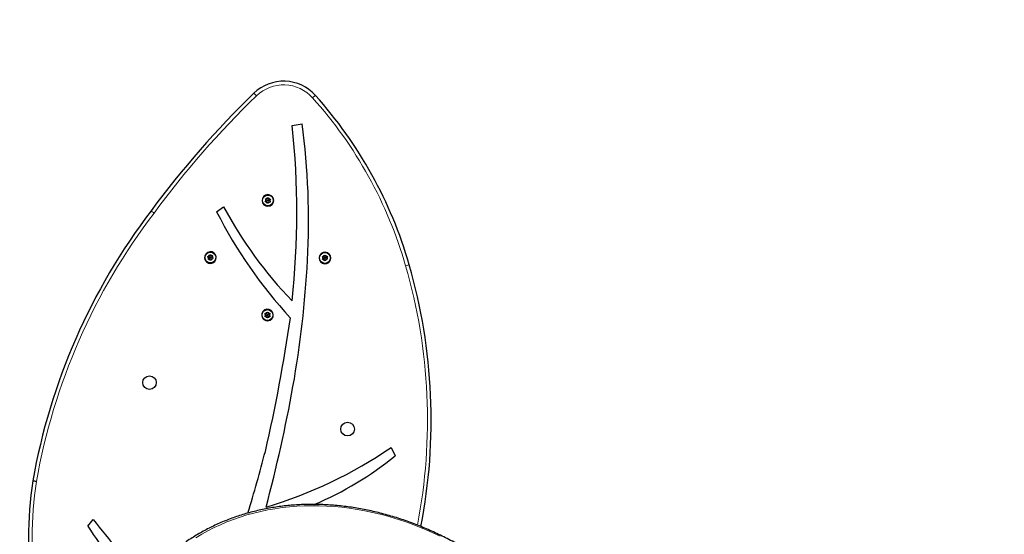
# Model space of a CAD drawing. Units: inches. Extents: x 70 to 460, y 60 to 420.
# Drawn here: x 222 to 279, y 250 to 280 of the extents above; entities that cross this region are included whole.
import ezdxf

# ---------------------------------------------------------------- set-up
doc = ezdxf.new("R2010")
doc.units = ezdxf.units.IN
doc.header["$MEASUREMENT"] = 0
doc.header["$PDSIZE"] = -1
doc.layers.add('CONTOUR', color=7, linetype='Continuous')
doc.layers.add('DIM_IMP_BORDURE', color=7, linetype='Continuous')
doc.styles.add('DIM', font='romans.shx')
doc.dimstyles.new('Implantation (Pied-mètre)', dxfattribs={"dimscale": 96, "dimtxt": 0.09375, "dimasz": 0.125, "dimexe": 0.125, "dimexo": 0.125, "dimgap": 0.03, "dimtad": 1, "dimdec": 3, "dimzin": 0, "dimdsep": 46, "dimlunit": 4, "dimtxsty": 'DIM', "dimblk1": 'OBLIQUE', "dimblk2": 'OBLIQUE', "dimsah": 1, "dimcen": 0.089844, "dimdle": 0.125, "dimclrt": 7, "dimadec": 0, "dimazin": 0, "dimtfac": 1, "dimtdec": 0, "dimtofl": 0, "dimtmove": 0, "dimatfit": 3, "dimldrblk": 'OBLIQUE', "dimfxl": 1, "dimfrac": 2, "dimtolj": 1, "dimtzin": 0, "dimarcsym": 0})

# ---------------------------------------------------------------- blocks, each defined once
blk = doc.blocks.new('_OBLIQUE')
at = {"color": 0, "linetype": 'ByBlock'}
blk.add_line((-0.5, -0.5), (0.5, 0.5), dxfattribs=at)
blk = doc.blocks.new('*D18')
at = {"layer": 'Defpoints', "color": 0}
for p in [(401.876, 388.807), (86.201, 189.186), (401.876, 187.845)]:
    blk.add_point(p, dxfattribs=at)
at = {"layer": 'DIM_IMP_BORDURE', "color": 0, "lineweight": -2}
for p, q in [((86.201, 205.436), (86.201, 405.057)), ((401.876, 204.095), (401.876, 405.057)), ((69.951, 388.807), (418.126, 388.807))]:
    blk.add_line(p, q, dxfattribs=at)
at = {"layer": 'DIM_IMP_BORDURE', "color": 0, "lineweight": -2, "xscale": 16.25, "yscale": 16.25, "zscale": 16.25, "rotation": 180}
blk.add_blockref('_OBLIQUE', (86.201, 388.807), dxfattribs=at)
at = {"layer": 'DIM_IMP_BORDURE', "color": 0, "lineweight": -2, "xscale": 16.25, "yscale": 16.25, "zscale": 16.25}
blk.add_blockref('_OBLIQUE', (401.876, 388.807), dxfattribs=at)
at = {"layer": 'DIM_IMP_BORDURE', "color": 7, "insert": (244.039, 401.975), "char_height": 12.1875, "attachment_point": 5, "style": 'DIM'}
blk.add_mtext('\\A1;26\'-4" [8.018m]', dxfattribs=at)
blk = doc.blocks.new('*D19')
at = {"layer": 'Defpoints', "color": 0}
for p in [(237.123, 348.785), (252.902, 75.806), (444.24, 75.806)]:
    blk.add_point(p, dxfattribs=at)
at = {"layer": 'DIM_IMP_BORDURE', "color": 0, "lineweight": -2}
for p, q in [((444.24, 365.035), (444.24, 59.556)), ((253.373, 348.785), (460.49, 348.785)), ((269.152, 75.806), (460.49, 75.806))]:
    blk.add_line(p, q, dxfattribs=at)
at = {"layer": 'DIM_IMP_BORDURE', "color": 0, "lineweight": -2, "xscale": 16.25, "yscale": 16.25, "zscale": 16.25}
for p, rotation in [((444.24, 348.785), 90), ((444.24, 75.806), 270)]:
    blk.add_blockref('_OBLIQUE', p, dxfattribs=dict(at, rotation=rotation))
at = {"layer": 'DIM_IMP_BORDURE', "color": 7, "insert": (431.073, 212.296), "char_height": 12.1875, "attachment_point": 5, "rotation": 90, "style": 'DIM'}
blk.add_mtext('\\A1;22\'-9" [6.934m]', dxfattribs=at)

msp = doc.modelspace()

# ---------------------------------------------------------------- linework, layer by layer
at = {"layer": 'CONTOUR', "lineweight": 18}
for p, q in [((235.447, 275.929), (235.296, 276.084)), ((238.733, 275.812), (238.894, 275.956)), ((244.189, 265.965), (244.397, 266.025))]:
    msp.add_line(p, q, dxfattribs=at)
at = {"layer": 'CONTOUR', "lineweight": 25}
for p, q in [((237.539, 274.179), (238.115, 274.285)), ((235.956, 269.721), (235.978, 269.751)), ((235.993, 269.717), (235.956, 269.721)), ((235.973, 269.892), (236.01, 269.888)), ((235.988, 269.858), (235.973, 269.892)), ((236.014, 269.801), (235.978, 269.751)), ((236.014, 269.801), (235.988, 269.858)), ((236.055, 269.711), (235.993, 269.717)), ((236.072, 269.882), (236.01, 269.888)), ((236.055, 269.711), (236.08, 269.655)), ((236.072, 269.882), (236.107, 269.932)), ((236.095, 269.62), (236.08, 269.655)), ((236.117, 269.651), (236.095, 269.62)), ((236.107, 269.932), (236.129, 269.963)), ((236.153, 269.701), (236.117, 269.651)), ((236.129, 269.963), (236.145, 269.928)), ((236.17, 269.872), (236.145, 269.928)), ((236.153, 269.701), (236.215, 269.695)), ((236.17, 269.872), (236.232, 269.866)), ((236.211, 269.782), (236.247, 269.832)), ((236.211, 269.782), (236.237, 269.726)), ((236.252, 269.691), (236.215, 269.695)), ((236.232, 269.866), (236.269, 269.862)), ((236.237, 269.726), (236.252, 269.691)), ((236.269, 269.862), (236.247, 269.832)), ((236.421, 269.937), (236.401, 269.927)), ((236.408, 269.912), (236.428, 269.92)), ((233.109, 269.133), (233.512, 269.425)), ((232.575, 266.486), (232.611, 266.497)), ((232.602, 266.46), (232.575, 266.486)), ((232.646, 266.417), (232.602, 266.46)), ((232.67, 266.514), (232.611, 266.497)), ((232.622, 266.321), (232.631, 266.358)), ((232.659, 266.332), (232.622, 266.321)), ((232.646, 266.417), (232.631, 266.358)), ((232.718, 266.349), (232.659, 266.332)), ((232.67, 266.514), (232.685, 266.574)), ((232.685, 266.574), (232.694, 266.61)), ((232.694, 266.61), (232.721, 266.584)), ((232.718, 266.349), (232.762, 266.306)), ((232.765, 266.541), (232.721, 266.584)), ((232.789, 266.28), (232.762, 266.306)), ((232.765, 266.541), (232.825, 266.559)), ((232.798, 266.316), (232.789, 266.28)), ((232.813, 266.376), (232.798, 266.316)), ((232.813, 266.376), (232.872, 266.393)), ((232.825, 266.559), (232.861, 266.569)), ((232.837, 266.473), (232.852, 266.532)), ((232.837, 266.473), (232.881, 266.43)), ((232.861, 266.569), (232.852, 266.532)), ((232.909, 266.404), (232.872, 266.393)), ((232.881, 266.43), (232.909, 266.404)), ((233.041, 266.336), (233.049, 266.352)), ((233.041, 266.336), (233.062, 266.329)), ((233.068, 266.346), (233.047, 266.352)), ((239.305, 266.498), (239.343, 266.5)), ((239.326, 266.466), (239.305, 266.498)), ((239.316, 266.326), (239.332, 266.36)), ((239.353, 266.328), (239.316, 266.326)), ((239.36, 266.415), (239.326, 266.466)), ((239.36, 266.415), (239.332, 266.36)), ((239.404, 266.504), (239.343, 266.5)), ((239.415, 266.332), (239.353, 266.328)), ((239.404, 266.504), (239.432, 266.559)), ((239.415, 266.332), (239.449, 266.281)), ((239.432, 266.559), (239.449, 266.592)), ((239.449, 266.592), (239.47, 266.561)), ((239.469, 266.249), (239.449, 266.281)), ((239.486, 266.283), (239.469, 266.249)), ((239.503, 266.51), (239.47, 266.561)), ((239.514, 266.338), (239.486, 266.283)), ((239.503, 266.51), (239.565, 266.513)), ((239.514, 266.338), (239.575, 266.342)), ((239.558, 266.427), (239.586, 266.482)), ((239.558, 266.427), (239.592, 266.375)), ((239.565, 266.513), (239.603, 266.516)), ((239.613, 266.344), (239.575, 266.342)), ((239.603, 266.516), (239.586, 266.482)), ((239.592, 266.375), (239.613, 266.344)), ((239.742, 266.273), (239.761, 266.263)), ((239.769, 266.279), (239.749, 266.288)), ((236.07, 263.214), (236.089, 263.246)), ((236.089, 263.246), (236.108, 263.213)), ((236.384, 263.244), (236.365, 263.233)), ((235.939, 262.989), (235.958, 263.021)), ((235.977, 262.989), (235.939, 262.989)), ((235.94, 263.161), (235.977, 263.161)), ((235.958, 263.128), (235.94, 263.161)), ((235.989, 263.075), (235.958, 263.128)), ((235.989, 263.075), (235.958, 263.021)), ((236.039, 263.16), (235.977, 263.161)), ((236.038, 262.988), (235.977, 262.989)), ((236.038, 262.988), (236.069, 262.935)), ((236.039, 263.16), (236.07, 263.214)), ((236.087, 262.902), (236.069, 262.935)), ((236.106, 262.935), (236.087, 262.902)), ((236.137, 262.988), (236.106, 262.935)), ((236.138, 263.16), (236.108, 263.213)), ((236.137, 262.988), (236.199, 262.988)), ((236.138, 263.16), (236.2, 263.16)), ((236.188, 263.074), (236.219, 263.127)), ((236.188, 263.074), (236.218, 263.02)), ((236.237, 262.988), (236.199, 262.988)), ((236.2, 263.16), (236.238, 263.16)), ((236.218, 263.02), (236.237, 262.988)), ((236.238, 263.16), (236.219, 263.127)), ((236.373, 263.218), (236.392, 263.228)), ((243.339, 255.309), (243.576, 254.814)), ((225.552, 250.69), (225.864, 251.089))]:
    msp.add_line(p, q, dxfattribs=at)
at = {"layer": 'CONTOUR', "lineweight": 18, "flags": 128}
msp.add_lwpolyline([(246.217, 250.104), (245.784, 250.307), (245.349, 250.499), (244.91, 250.679), (244.469, 250.847), (244.026, 251.003), (243.581, 251.146), (243.135, 251.277), (242.688, 251.396), (242.24, 251.503), (241.791, 251.596), (241.343, 251.677), (240.895, 251.746), (240.448, 251.801), (240.002, 251.843), (239.558, 251.873), (239.116, 251.89), (238.676, 251.894), (238.238, 251.884), (237.804, 251.862), (237.373, 251.827), (236.946, 251.779), (236.523, 251.718), (236.104, 251.645), (235.69, 251.559), (235.281, 251.46), (234.878, 251.348), (234.48, 251.224), (234.089, 251.087), (233.704, 250.939), (233.326, 250.778), (232.955, 250.605), (232.592, 250.42), (232.236, 250.224), (231.888, 250.015)], dxfattribs=at)
at = {"layer": 'CONTOUR', "lineweight": 25}
for centre, radius in [((236.112, 269.792), 0.319), ((236.112, 269.792), 0.0391), ((232.742, 266.445), 0.319), ((239.459, 266.421), 0.319), ((232.742, 266.445), 0.0391), ((239.459, 266.421), 0.0391), ((236.088, 263.074), 0.319), ((236.088, 263.074), 0.0391), ((229.172, 259.11), 0.4), ((240.783, 256.385), 0.4)]:
    msp.add_circle(centre, radius, dxfattribs=at)
for centre, radius, start, end in [((237.034, 274.287), 2.5, 41.89026, 134.02981), ((273.276, 236.796), 54.644, 134.02981, 143.64868), ((219.965, 258.977), 25.429, 16.08935, 41.89026), ((196.433, 268.617), 42.065, 356.81637, 7.7433), ((189.231, 269.065), 48.578, 353.89822, 6.0426), ((236.112, 269.792), 0.341, 25.17169, 22.14765), ((236.112, 269.792), 0.141, 152.02612, 196.62199), ((236.112, 269.792), 0.141, 212.02612, 256.62199), ((236.112, 269.792), 0.141, 92.02612, 136.62199), ((236.112, 269.792), 0.141, 272.02612, 316.62199), ((236.112, 269.792), 0.141, 32.02612, 76.62199), ((236.112, 269.792), 0.141, 332.02612, 16.62199), ((258.406, 246.985), 36.634, 142.69816, 169.99998), ((257.134, 281.221), 26.895, 206.70749, 222.88646), ((255.547, 281.243), 25.004, 208.20582, 223.91138), ((232.742, 266.445), 0.341, 343.10174, 340.0777), ((239.459, 266.421), 0.341, 335.42266, 332.39862), ((232.742, 266.445), 0.141, 173.81291, 218.40878), ((232.742, 266.445), 0.141, 113.81291, 158.40878), ((232.742, 266.445), 0.141, 233.81291, 278.40878), ((232.742, 266.445), 0.141, 53.81291, 98.40878), ((232.742, 266.445), 0.141, 293.81291, 338.40878), ((232.742, 266.445), 0.141, 353.81291, 38.40878), ((178.913, 269.354), 59.599, 349.87665, 357.04488), ((239.459, 266.421), 0.141, 161.14903, 205.7449), ((239.459, 266.421), 0.141, 101.14903, 145.7449), ((239.459, 266.421), 0.141, 221.14903, 265.7449), ((239.459, 266.421), 0.141, 41.14903, 85.7449), ((239.459, 266.421), 0.141, 281.14903, 325.7449), ((239.459, 266.421), 0.141, 341.14903, 25.7449), ((212.816, 256.915), 32.869, 349.05003, 16.08935), ((236.088, 263.074), 0.341, 29.80203, 26.77799), ((236.088, 263.074), 0.141, 157.44907, 202.04494), ((145.05, 276.112), 93.316, 346.97114, 351.87151), ((236.088, 263.074), 0.141, 97.44907, 142.04494), ((236.088, 263.074), 0.141, 217.44907, 262.04494), ((236.088, 263.074), 0.141, 277.44907, 322.04494), ((236.088, 263.074), 0.141, 37.44907, 82.04494), ((236.088, 263.074), 0.141, 337.44907, 22.04494), ((150.049, 274.72), 88.957, 345.07618, 349.74176), ((228.509, 276.961), 26.244, 286.59893, 304.4072), ((152.586, 276.645), 86.122, 342.99324, 345.49522), ((230.937, 270.485), 20.133, 293.09779, 308.88727), ((244.769, 249.946), 22.696, 171.38403, 205.36869), ((255.158, 270.389), 35.561, 213.63941, 221.08592), ((269.041, 284.671), 54.699, 217.87526, 222.71325)]:
    msp.add_arc(centre, radius, start, end, dxfattribs=at)
at = {"layer": 'CONTOUR', "lineweight": 18}
for centre, radius, start, end in [((237.034, 274.287), 2.283, 41.89026, 134.02981), ((273.276, 236.796), 54.428, 134.02981, 143.65058), ((219.965, 258.977), 25.212, 16.08935, 41.89026), ((258.406, 246.985), 36.418, 142.69533, 169.99586), ((212.816, 256.915), 32.652, 349.12086, 16.08935), ((244.769, 249.946), 22.48, 171.39069, 204.85038)]:
    msp.add_arc(centre, radius, start, end, dxfattribs=at)
msp.add_open_spline([(229.439, 269.056), (229.437, 269.057), (229.413, 269.076), (229.366, 269.111), (229.305, 269.156), (229.279, 269.176), (229.265, 269.186)], degree=3, knots=[0, 0, 0, 0, 0.018652, 0.355637, 0.677818, 1, 1, 1, 1], dxfattribs=at)
at = {"layer": 'CONTOUR', "lineweight": 25}
for points, knots in [([(222.542, 253.311), (222.541, 253.312), (222.51, 253.317), (222.452, 253.326), (222.377, 253.338), (222.345, 253.344), (222.329, 253.346)], [0, 0, 0, 0, 0.015436, 0.35561, 0.677805, 1, 1, 1, 1]), ([(249.141, 248.423), (249.114, 248.443), (248.962, 248.552), (248.683, 248.745), (248.301, 248.997), (247.915, 249.24), (247.524, 249.473), (247.128, 249.697), (246.729, 249.911), (246.327, 250.116), (245.921, 250.31), (245.512, 250.494), (245.101, 250.668), (244.687, 250.831), (244.271, 250.984), (243.853, 251.126), (243.434, 251.257), (243.013, 251.378), (242.592, 251.487), (242.17, 251.586), (241.748, 251.673), (241.326, 251.749), (240.904, 251.814), (240.483, 251.868), (240.063, 251.911), (239.645, 251.942), (239.227, 251.961), (238.812, 251.97), (238.399, 251.967), (237.988, 251.952), (237.58, 251.926), (237.176, 251.889), (236.774, 251.841), (236.376, 251.781), (235.983, 251.71), (235.593, 251.628), (235.208, 251.534), (234.828, 251.43), (234.453, 251.314), (234.083, 251.188), (233.719, 251.051), (233.36, 250.903), (233.008, 250.745), (232.662, 250.576), (232.323, 250.396), (231.991, 250.207), (231.666, 250.007), (231.436, 249.858), (231.317, 249.773), (231.3, 249.761)], [0, 0, 0, 0, 0.004841, 0.02689, 0.04894, 0.070989, 0.093039, 0.115089, 0.137138, 0.159188, 0.181238, 0.203287, 0.225336, 0.247385, 0.269434, 0.291483, 0.313531, 0.335579, 0.357627, 0.379674, 0.401721, 0.423767, 0.445812, 0.467857, 0.489901, 0.511944, 0.533986, 0.556027, 0.578067, 0.600105, 0.622143, 0.644178, 0.666213, 0.688245, 0.710276, 0.732305, 0.754333, 0.776358, 0.798382, 0.820404, 0.842424, 0.864442, 0.886458, 0.908472, 0.930485, 0.952495, 0.974505, 0.996513, 1, 1, 1, 1])]:
    msp.add_open_spline(points, degree=3, knots=knots, dxfattribs=at)

# ---------------------------------------------------------------- dimensions: what is measured, and where the dimension line sits
at = {"layer": 'DIM_IMP_BORDURE'}
dim = msp.add_linear_dim(base=(401.876, 388.807), p1=(86.201, 189.186), p2=(401.876, 187.845), dimstyle='Implantation (Pied-mètre)', override={"dimscale": 130, "dimdec": 0}, dxfattribs=at)
dim.commit()
dim.dimension.update_dxf_attribs({"geometry": '*D18', "text_midpoint": (244.039, 401.975)})
dim = msp.add_linear_dim(base=(444.24, 75.806), p1=(237.123, 348.785), p2=(252.902, 75.806), angle=90, dimstyle='Implantation (Pied-mètre)', override={"dimscale": 130, "dimdec": 0}, dxfattribs=at)
dim.commit()
dim.dimension.update_dxf_attribs({"geometry": '*D19', "text_midpoint": (431.073, 212.296)})

doc.saveas('drawing.dxf')
